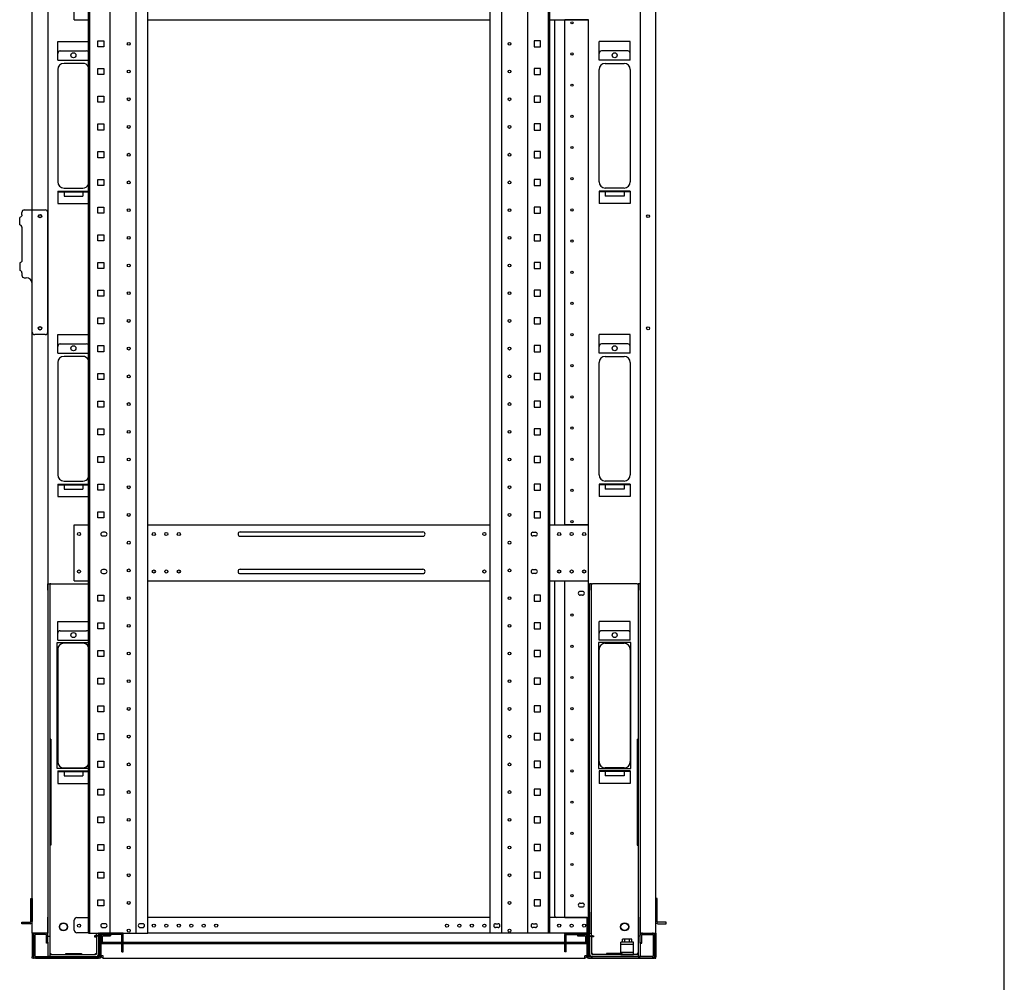
# Model space of a CAD drawing. Extents: x -84828 to -76428, y -65953 to -60013.
# Drawn here: x -78207 to -76628, y -64633 to -63089 of the extents above; entities that cross this region are included whole.
import ezdxf

# ---------------------------------------------------------------- set-up
doc = ezdxf.new("R2010")
doc.units = 0
doc.header["$LTSCALE"] = 0.1
doc.layers.get('0').update_dxf_attribs({"linetype": 'CONTINUOUS'})

msp = doc.modelspace()

# ---------------------------------------------------------------- linework, layer by layer
for p, q in [((-76627.6, -65753), (-76627.6, -60213)), ((-78186.4, -64554.1), (-78186.4, -62434.1)), ((-78161.4, -62434.1), (-78161.4, -64554.1)), ((-78096.4, -64554.1), (-78096.4, -62436.1)), ((-78094.1, -64554.1), (-78094.1, -62436.1)), ((-78061.2, -64554.1), (-78061.2, -62436.1)), ((-78019.7, -64554.1), (-78019.7, -62436.1)), ((-78001, -64554.1), (-78001, -62436.1)), ((-77451.8, -64554.1), (-77451.8, -62436.1)), ((-77433.1, -64554.1), (-77433.1, -62436.1)), ((-77391.6, -64554.1), (-77391.6, -62436.1)), ((-77358.7, -64554.1), (-77358.7, -62436.1)), ((-77356.4, -64554.1), (-77356.4, -62436.1)), ((-77211.4, -62434.1), (-77211.4, -64554.1)), ((-77186.4, -64554.1), (-77186.4, -62434.1)), ((-78118.9, -63089.1), (-78118.9, -62999.1)), ((-78118.9, -63089.1), (-78096.4, -63089.1)), ((-78001, -63089.1), (-77451.8, -63089.1)), ((-77356.4, -63089.1), (-77294.4, -63089.1)), ((-77348.4, -63899.1), (-77348.4, -63089.1)), ((-77332.4, -63089.5), (-77332.4, -63089.1)), ((-77329.4, -63089.5), (-77332.4, -63089.5)), ((-77332.4, -63898.7), (-77332.4, -63089.5)), ((-77330.4, -63089.5), (-77330.4, -63089.1)), ((-77297.4, -63089.5), (-77329.4, -63089.5)), ((-77294.4, -63089.5), (-77297.4, -63089.5)), ((-77296.4, -63089.5), (-77296.4, -63089.1)), ((-77294.4, -63089.1), (-77294.4, -63089.5)), ((-77294.4, -63898.7), (-77294.4, -63089.5)), ((-78145.4, -63124.1), (-78096.4, -63124.1)), ((-78145.4, -63154.1), (-78145.4, -63124.1)), ((-78081.3, -63122.9), (-78071.6, -63122.9)), ((-78081.3, -63132.6), (-78081.3, -63122.9)), ((-78071.6, -63122.9), (-78071.6, -63132.6)), ((-77371.6, -63122.9), (-77381.3, -63122.9)), ((-77381.3, -63122.9), (-77381.3, -63132.6)), ((-77371.6, -63132.6), (-77371.6, -63122.9)), ((-77227.4, -63124.1), (-77277.4, -63124.1)), ((-77277.4, -63154.1), (-77277.4, -63124.1)), ((-77227.4, -63154.1), (-77227.4, -63124.1)), ((-78141.4, -63139.1), (-78099.4, -63139.1)), ((-78071.6, -63132.6), (-78081.3, -63132.6)), ((-77381.3, -63132.6), (-77371.6, -63132.6)), ((-77231.4, -63139.1), (-77273.4, -63139.1)), ((-78145.4, -63154.1), (-78096.4, -63154.1)), ((-77227.4, -63154.1), (-77277.4, -63154.1)), ((-78145.4, -63169.1), (-78145.4, -63349.1)), ((-78105.4, -63159.1), (-78135.4, -63159.1)), ((-78081.3, -63167.4), (-78071.6, -63167.4)), ((-78081.3, -63177.1), (-78081.3, -63167.4)), ((-78071.6, -63167.4), (-78071.6, -63177.1)), ((-77371.6, -63167.4), (-77381.3, -63167.4)), ((-77381.3, -63167.4), (-77381.3, -63177.1)), ((-77371.6, -63177.1), (-77371.6, -63167.4)), ((-77277.4, -63349.1), (-77277.4, -63169.1)), ((-77267.4, -63159.1), (-77237.4, -63159.1)), ((-77227.4, -63169.1), (-77227.4, -63349.1)), ((-78071.6, -63177.1), (-78081.3, -63177.1)), ((-77381.3, -63177.1), (-77371.6, -63177.1)), ((-78081.3, -63211.8), (-78071.6, -63211.8)), ((-78081.3, -63221.5), (-78081.3, -63211.8)), ((-78071.6, -63211.8), (-78071.6, -63221.5)), ((-77371.6, -63211.8), (-77381.3, -63211.8)), ((-77381.3, -63211.8), (-77381.3, -63221.5)), ((-77371.6, -63221.5), (-77371.6, -63211.8)), ((-78071.6, -63221.5), (-78081.3, -63221.5)), ((-77381.3, -63221.5), (-77371.6, -63221.5)), ((-78081.3, -63256.3), (-78071.6, -63256.3)), ((-78081.3, -63266), (-78081.3, -63256.3)), ((-78071.6, -63266), (-78081.3, -63266)), ((-78071.6, -63256.3), (-78071.6, -63266)), ((-77371.6, -63256.3), (-77381.3, -63256.3)), ((-77381.3, -63256.3), (-77381.3, -63266)), ((-77381.3, -63266), (-77371.6, -63266)), ((-77371.6, -63266), (-77371.6, -63256.3)), ((-78081.3, -63300.7), (-78071.6, -63300.7)), ((-78081.3, -63310.4), (-78081.3, -63300.7)), ((-78071.6, -63310.4), (-78081.3, -63310.4)), ((-78071.6, -63300.7), (-78071.6, -63310.4)), ((-77371.6, -63300.7), (-77381.3, -63300.7)), ((-77381.3, -63300.7), (-77381.3, -63310.4)), ((-77381.3, -63310.4), (-77371.6, -63310.4)), ((-77371.6, -63310.4), (-77371.6, -63300.7)), ((-78081.3, -63345.2), (-78071.6, -63345.2)), ((-78081.3, -63354.9), (-78081.3, -63345.2)), ((-78071.6, -63345.2), (-78071.6, -63354.9)), ((-77371.6, -63345.2), (-77381.3, -63345.2)), ((-77381.3, -63345.2), (-77381.3, -63354.9)), ((-77371.6, -63354.9), (-77371.6, -63345.2)), ((-78135.4, -63359.1), (-78105.4, -63359.1)), ((-78071.6, -63354.9), (-78081.3, -63354.9)), ((-77381.3, -63354.9), (-77371.6, -63354.9)), ((-77237.4, -63359.1), (-77267.4, -63359.1)), ((-78145.4, -63364.1), (-78096.4, -63364.1)), ((-78145.4, -63364.1), (-78145.4, -63384.1)), ((-78145.4, -63365.1), (-78096.4, -63365.1)), ((-78135.4, -63365.1), (-78135.4, -63372.1)), ((-78135.4, -63372.1), (-78105.4, -63372.1)), ((-78105.4, -63365.1), (-78105.4, -63372.1)), ((-77227.4, -63364.1), (-77277.4, -63364.1)), ((-77277.4, -63364.1), (-77277.4, -63384.1)), ((-77227.4, -63365.1), (-77277.4, -63365.1)), ((-77267.4, -63365.1), (-77267.4, -63372.1)), ((-77237.4, -63372.1), (-77267.4, -63372.1)), ((-77237.4, -63365.1), (-77237.4, -63372.1)), ((-77227.4, -63364.1), (-77227.4, -63384.1)), ((-78199.1, -63394.1), (-78190.4, -63394.1)), ((-78190.4, -63394.1), (-78186.4, -63394.1)), ((-78186.4, -63394.1), (-78165.4, -63394.1)), ((-78145.4, -63384.1), (-78096.4, -63384.1)), ((-78081.3, -63389.6), (-78071.6, -63389.6)), ((-78081.3, -63399.3), (-78081.3, -63389.6)), ((-78071.6, -63389.6), (-78071.6, -63399.3)), ((-77371.6, -63389.6), (-77381.3, -63389.6)), ((-77381.3, -63389.6), (-77381.3, -63399.3)), ((-77371.6, -63399.3), (-77371.6, -63389.6)), ((-77227.4, -63384.1), (-77277.4, -63384.1)), ((-78206.5, -63418.1), (-78206.5, -63406.1)), ((-78203.1, -63402.1), (-78203.1, -63398.1)), ((-78161.4, -63590.1), (-78161.4, -63398.1)), ((-78071.6, -63399.3), (-78081.3, -63399.3)), ((-77381.3, -63399.3), (-77371.6, -63399.3)), ((-78203.1, -63422.1), (-78203.1, -63475.1)), ((-78081.3, -63434.1), (-78071.6, -63434.1)), ((-78081.3, -63443.8), (-78081.3, -63434.1)), ((-78071.6, -63434.1), (-78071.6, -63443.8)), ((-77371.6, -63434.1), (-77381.3, -63434.1)), ((-77381.3, -63434.1), (-77381.3, -63443.8)), ((-77371.6, -63443.8), (-77371.6, -63434.1)), ((-78071.6, -63443.8), (-78081.3, -63443.8)), ((-77381.3, -63443.8), (-77371.6, -63443.8)), ((-78206.5, -63479.1), (-78206.5, -63491.1)), ((-78081.3, -63478.5), (-78071.6, -63478.5)), ((-78081.3, -63488.2), (-78081.3, -63478.5)), ((-78071.6, -63488.2), (-78081.3, -63488.2)), ((-78071.6, -63478.5), (-78071.6, -63488.2)), ((-77371.6, -63478.5), (-77381.3, -63478.5)), ((-77381.3, -63478.5), (-77381.3, -63488.2)), ((-77381.3, -63488.2), (-77371.6, -63488.2)), ((-77371.6, -63488.2), (-77371.6, -63478.5)), ((-78203.1, -63495.1), (-78203.1, -63499.1)), ((-78199.1, -63503.1), (-78196.4, -63503.1)), ((-78186.4, -63590.1), (-78186.4, -63513.1)), ((-78081.3, -63523), (-78071.6, -63523)), ((-78081.3, -63532.7), (-78081.3, -63523)), ((-78071.6, -63532.7), (-78081.3, -63532.7)), ((-78071.6, -63523), (-78071.6, -63532.7)), ((-77371.6, -63523), (-77381.3, -63523)), ((-77381.3, -63523), (-77381.3, -63532.7)), ((-77381.3, -63532.7), (-77371.6, -63532.7)), ((-77371.6, -63532.7), (-77371.6, -63523)), ((-78081.3, -63567.4), (-78071.6, -63567.4)), ((-78081.3, -63577.1), (-78081.3, -63567.4)), ((-78071.6, -63567.4), (-78071.6, -63577.1)), ((-77371.6, -63567.4), (-77381.3, -63567.4)), ((-77381.3, -63567.4), (-77381.3, -63577.1)), ((-77371.6, -63577.1), (-77371.6, -63567.4)), ((-78071.6, -63577.1), (-78081.3, -63577.1)), ((-77381.3, -63577.1), (-77371.6, -63577.1)), ((-78165.4, -63594.1), (-78182.4, -63594.1)), ((-78145.4, -63594.1), (-78096.4, -63594.1)), ((-78145.4, -63624.1), (-78145.4, -63594.1)), ((-77227.4, -63594.1), (-77277.4, -63594.1)), ((-77277.4, -63624.1), (-77277.4, -63594.1)), ((-77227.4, -63624.1), (-77227.4, -63594.1)), ((-78141.4, -63609.1), (-78099.4, -63609.1)), ((-78081.3, -63611.9), (-78071.6, -63611.9)), ((-78081.3, -63621.6), (-78081.3, -63611.9)), ((-78071.6, -63611.9), (-78071.6, -63621.6)), ((-77371.6, -63611.9), (-77381.3, -63611.9)), ((-77381.3, -63611.9), (-77381.3, -63621.6)), ((-77371.6, -63621.6), (-77371.6, -63611.9)), ((-77231.4, -63609.1), (-77273.4, -63609.1)), ((-78145.4, -63624.1), (-78096.4, -63624.1)), ((-78105.4, -63629.1), (-78135.4, -63629.1)), ((-78071.6, -63621.6), (-78081.3, -63621.6)), ((-77381.3, -63621.6), (-77371.6, -63621.6)), ((-77227.4, -63624.1), (-77277.4, -63624.1)), ((-77267.4, -63629.1), (-77237.4, -63629.1)), ((-78145.4, -63639.1), (-78145.4, -63819.1)), ((-77277.4, -63819.1), (-77277.4, -63639.1)), ((-77227.4, -63639.1), (-77227.4, -63819.1)), ((-78081.3, -63656.3), (-78071.6, -63656.3)), ((-78081.3, -63666), (-78081.3, -63656.3)), ((-78071.6, -63656.3), (-78071.6, -63666)), ((-77371.6, -63656.3), (-77381.3, -63656.3)), ((-77381.3, -63656.3), (-77381.3, -63666)), ((-77371.6, -63666), (-77371.6, -63656.3)), ((-78071.6, -63666), (-78081.3, -63666)), ((-77381.3, -63666), (-77371.6, -63666)), ((-78081.3, -63700.8), (-78071.6, -63700.8)), ((-78081.3, -63710.5), (-78081.3, -63700.8)), ((-78071.6, -63700.8), (-78071.6, -63710.5)), ((-77371.6, -63700.8), (-77381.3, -63700.8)), ((-77381.3, -63700.8), (-77381.3, -63710.5)), ((-77371.6, -63710.5), (-77371.6, -63700.8)), ((-78071.6, -63710.5), (-78081.3, -63710.5)), ((-77381.3, -63710.5), (-77371.6, -63710.5)), ((-78081.3, -63745.2), (-78071.6, -63745.2)), ((-78081.3, -63754.9), (-78081.3, -63745.2)), ((-78071.6, -63754.9), (-78081.3, -63754.9)), ((-78071.6, -63745.2), (-78071.6, -63754.9)), ((-77371.6, -63745.2), (-77381.3, -63745.2)), ((-77381.3, -63745.2), (-77381.3, -63754.9)), ((-77381.3, -63754.9), (-77371.6, -63754.9)), ((-77371.6, -63754.9), (-77371.6, -63745.2)), ((-78081.3, -63789.7), (-78071.6, -63789.7)), ((-78081.3, -63799.4), (-78081.3, -63789.7)), ((-78071.6, -63799.4), (-78081.3, -63799.4)), ((-78071.6, -63789.7), (-78071.6, -63799.4)), ((-77371.6, -63789.7), (-77381.3, -63789.7)), ((-77381.3, -63789.7), (-77381.3, -63799.4)), ((-77381.3, -63799.4), (-77371.6, -63799.4)), ((-77371.6, -63799.4), (-77371.6, -63789.7)), ((-78145.4, -63834.1), (-78096.4, -63834.1)), ((-78145.4, -63834.1), (-78145.4, -63854.1)), ((-78145.4, -63835.1), (-78096.4, -63835.1)), ((-78135.4, -63829.1), (-78105.4, -63829.1)), ((-78135.4, -63835.1), (-78135.4, -63842.1)), ((-78105.4, -63835.1), (-78105.4, -63842.1)), ((-78081.3, -63834.1), (-78071.6, -63834.1)), ((-78081.3, -63843.8), (-78081.3, -63834.1)), ((-78071.6, -63834.1), (-78071.6, -63843.8)), ((-77371.6, -63834.1), (-77381.3, -63834.1)), ((-77381.3, -63834.1), (-77381.3, -63843.8)), ((-77371.6, -63843.8), (-77371.6, -63834.1)), ((-77227.4, -63834.1), (-77277.4, -63834.1)), ((-77277.4, -63834.1), (-77277.4, -63854.1)), ((-77227.4, -63835.1), (-77277.4, -63835.1)), ((-77237.4, -63829.1), (-77267.4, -63829.1)), ((-77267.4, -63835.1), (-77267.4, -63842.1)), ((-77237.4, -63835.1), (-77237.4, -63842.1)), ((-77227.4, -63834.1), (-77227.4, -63854.1)), ((-78135.4, -63842.1), (-78105.4, -63842.1)), ((-78071.6, -63843.8), (-78081.3, -63843.8)), ((-77381.3, -63843.8), (-77371.6, -63843.8)), ((-77237.4, -63842.1), (-77267.4, -63842.1)), ((-78145.4, -63854.1), (-78096.4, -63854.1)), ((-77227.4, -63854.1), (-77277.4, -63854.1)), ((-78081.3, -63878.6), (-78071.6, -63878.6)), ((-78081.3, -63888.3), (-78081.3, -63878.6)), ((-78071.6, -63878.6), (-78071.6, -63888.3)), ((-77371.6, -63878.6), (-77381.3, -63878.6)), ((-77381.3, -63878.6), (-77381.3, -63888.3)), ((-77371.6, -63888.3), (-77371.6, -63878.6)), ((-78118.9, -63989.1), (-78118.9, -63899.1)), ((-78118.9, -63899.1), (-78096.4, -63899.1)), ((-78071.6, -63888.3), (-78081.3, -63888.3)), ((-78001, -63899.1), (-77451.8, -63899.1)), ((-77381.3, -63888.3), (-77371.6, -63888.3)), ((-77356.4, -63899.1), (-77294.4, -63899.1)), ((-77332.4, -63899.1), (-77332.4, -63898.7)), ((-77332.4, -63898.7), (-77329.4, -63898.7)), ((-77330.4, -63899.1), (-77330.4, -63898.7)), ((-77329.4, -63898.7), (-77297.4, -63898.7)), ((-77297.4, -63898.7), (-77294.4, -63898.7)), ((-77296.4, -63899.1), (-77296.4, -63898.7)), ((-77294.4, -63899.1), (-77294.4, -63898.7)), ((-77294.4, -63989.1), (-77294.4, -63899.1)), ((-78069.4, -63911.1), (-78073.4, -63911.1)), ((-77852.9, -63910.6), (-77559.9, -63910.6)), ((-77383.4, -63911.1), (-77379.4, -63911.1)), ((-78073.4, -63917.1), (-78069.4, -63917.1)), ((-77852.9, -63917.6), (-77559.9, -63917.6)), ((-77379.4, -63917.1), (-77383.4, -63917.1)), ((-78069.4, -63971.1), (-78073.4, -63971.1)), ((-78073.4, -63977.1), (-78069.4, -63977.1)), ((-77852.9, -63970.6), (-77559.9, -63970.6)), ((-77852.9, -63977.6), (-77559.9, -63977.6)), ((-77383.4, -63971.1), (-77379.4, -63971.1)), ((-77379.4, -63977.1), (-77383.4, -63977.1)), ((-78161.4, -64004.1), (-78161.4, -63994.1)), ((-78161.4, -63994.1), (-78158.2, -63994.1)), ((-78156.6, -63994.1), (-78158.2, -63994.1)), ((-78158.2, -63994.1), (-78158.2, -64004.1)), ((-78156.6, -63994.1), (-78096.4, -63994.1)), ((-78118.9, -63989.1), (-78096.4, -63989.1)), ((-78001, -63989.1), (-77451.8, -63989.1)), ((-77356.4, -63989.1), (-77294.4, -63989.1)), ((-77348.4, -64527.1), (-77348.4, -63989.1)), ((-77332.4, -63989.5), (-77332.4, -63989.1)), ((-77329.4, -63989.5), (-77332.4, -63989.5)), ((-77332.4, -64529.1), (-77332.4, -63989.5)), ((-77330.4, -63989.5), (-77330.4, -63989.1)), ((-77297.4, -63989.5), (-77329.4, -63989.5)), ((-77294.4, -63989.5), (-77297.4, -63989.5)), ((-77296.4, -63989.5), (-77296.4, -63989.1)), ((-77294.4, -63989.5), (-77294.4, -63989.1)), ((-77294.4, -64529.1), (-77294.4, -63989.5)), ((-77292.9, -63994.1), (-77292.9, -64004.1)), ((-77289.7, -63994.1), (-77292.9, -63994.1)), ((-77289.7, -63994.1), (-77288.1, -63994.1)), ((-77289.7, -64004.1), (-77289.7, -63994.1)), ((-77216.2, -63994.1), (-77288.1, -63994.1)), ((-77216.2, -63994.1), (-77214.6, -63994.1)), ((-77214.6, -63994.1), (-77214.6, -64004.1)), ((-77211.4, -63994.1), (-77214.6, -63994.1)), ((-77211.4, -64004.1), (-77211.4, -63994.1)), ((-78161.4, -64004.1), (-78161.4, -64528.8)), ((-78158.2, -64004.1), (-78158.2, -64528.8)), ((-77303.9, -64006.1), (-77307.9, -64006.1)), ((-77292.9, -64520.3), (-77292.9, -64004.1)), ((-77289.7, -64520.3), (-77289.7, -64004.1)), ((-77214.6, -64004.1), (-77214.6, -64528.8)), ((-77211.4, -64004.1), (-77211.4, -64528.8)), ((-78081.3, -64011.9), (-78071.6, -64011.9)), ((-78081.3, -64021.6), (-78081.3, -64011.9)), ((-78071.6, -64021.6), (-78081.3, -64021.6)), ((-78071.6, -64011.9), (-78071.6, -64021.6)), ((-77371.6, -64011.9), (-77381.3, -64011.9)), ((-77381.3, -64011.9), (-77381.3, -64021.6)), ((-77381.3, -64021.6), (-77371.6, -64021.6)), ((-77371.6, -64021.6), (-77371.6, -64011.9)), ((-77303.9, -64012.1), (-77307.9, -64012.1)), ((-78145.4, -64054.1), (-78096.4, -64054.1)), ((-78145.4, -64084.1), (-78145.4, -64054.1)), ((-78081.3, -64056.4), (-78071.6, -64056.4)), ((-78081.3, -64066.1), (-78081.3, -64056.4)), ((-78071.6, -64056.4), (-78071.6, -64066.1)), ((-77371.6, -64056.4), (-77381.3, -64056.4)), ((-77381.3, -64056.4), (-77381.3, -64066.1)), ((-77371.6, -64066.1), (-77371.6, -64056.4)), ((-77227.4, -64054.1), (-77277.4, -64054.1)), ((-77277.4, -64084.1), (-77277.4, -64054.1)), ((-77227.4, -64084.1), (-77227.4, -64054.1)), ((-78141.4, -64069.1), (-78099.4, -64069.1)), ((-78071.6, -64066.1), (-78081.3, -64066.1)), ((-77381.3, -64066.1), (-77371.6, -64066.1)), ((-77231.4, -64069.1), (-77273.4, -64069.1)), ((-78146.4, -64290.1), (-78146.4, -64088.1)), ((-78146.4, -64088.1), (-78096.4, -64088.1)), ((-78145.4, -64084.1), (-78096.4, -64084.1)), ((-78105.4, -64089.1), (-78135.4, -64089.1)), ((-77226.4, -64088.1), (-77278.4, -64088.1)), ((-77278.4, -64088.1), (-77278.4, -64290.1)), ((-77227.4, -64084.1), (-77277.4, -64084.1)), ((-77267.4, -64089.1), (-77237.4, -64089.1)), ((-77226.4, -64290.1), (-77226.4, -64088.1)), ((-78145.4, -64099.1), (-78145.4, -64279.1)), ((-78081.3, -64100.8), (-78071.6, -64100.8)), ((-78081.3, -64110.5), (-78081.3, -64100.8)), ((-78071.6, -64100.8), (-78071.6, -64110.5)), ((-77371.6, -64100.8), (-77381.3, -64100.8)), ((-77381.3, -64100.8), (-77381.3, -64110.5)), ((-77371.6, -64110.5), (-77371.6, -64100.8)), ((-77277.4, -64279.1), (-77277.4, -64099.1)), ((-77227.4, -64099.1), (-77227.4, -64279.1)), ((-78071.6, -64110.5), (-78081.3, -64110.5)), ((-77381.3, -64110.5), (-77371.6, -64110.5)), ((-78081.3, -64145.3), (-78071.6, -64145.3)), ((-78081.3, -64155), (-78081.3, -64145.3)), ((-78071.6, -64145.3), (-78071.6, -64155)), ((-77371.6, -64145.3), (-77381.3, -64145.3)), ((-77381.3, -64145.3), (-77381.3, -64155)), ((-77371.6, -64155), (-77371.6, -64145.3)), ((-78071.6, -64155), (-78081.3, -64155)), ((-77381.3, -64155), (-77371.6, -64155)), ((-78081.3, -64189.7), (-78071.6, -64189.7)), ((-78081.3, -64199.4), (-78081.3, -64189.7)), ((-78071.6, -64199.4), (-78081.3, -64199.4)), ((-78071.6, -64189.7), (-78071.6, -64199.4)), ((-77371.6, -64189.7), (-77381.3, -64189.7)), ((-77381.3, -64189.7), (-77381.3, -64199.4)), ((-77381.3, -64199.4), (-77371.6, -64199.4)), ((-77371.6, -64199.4), (-77371.6, -64189.7)), ((-78161.4, -64243.1), (-78161.4, -64413.1)), ((-78156.6, -64243.1), (-78158.2, -64243.1)), ((-78158.2, -64243.1), (-78158.2, -64413.1)), ((-78156.6, -64243.1), (-78156.6, -64413.1)), ((-78081.3, -64234.2), (-78071.6, -64234.2)), ((-78081.3, -64243.9), (-78081.3, -64234.2)), ((-78071.6, -64243.9), (-78081.3, -64243.9)), ((-78071.6, -64234.2), (-78071.6, -64243.9)), ((-77371.6, -64234.2), (-77381.3, -64234.2)), ((-77381.3, -64234.2), (-77381.3, -64243.9)), ((-77381.3, -64243.9), (-77371.6, -64243.9)), ((-77371.6, -64243.9), (-77371.6, -64234.2)), ((-77216.2, -64243.1), (-77216.2, -64413.1)), ((-77216.2, -64243.1), (-77214.6, -64243.1)), ((-77214.6, -64243.1), (-77214.6, -64413.1)), ((-77211.4, -64243.1), (-77211.4, -64413.1)), ((-78096.4, -64290.1), (-78146.4, -64290.1)), ((-78145.4, -64294.1), (-78096.4, -64294.1)), ((-78145.4, -64294.1), (-78145.4, -64314.1)), ((-78135.4, -64289.1), (-78105.4, -64289.1)), ((-78081.3, -64278.6), (-78071.6, -64278.6)), ((-78081.3, -64288.3), (-78081.3, -64278.6)), ((-78071.6, -64288.3), (-78081.3, -64288.3)), ((-78071.6, -64278.6), (-78071.6, -64288.3)), ((-77371.6, -64278.6), (-77381.3, -64278.6)), ((-77381.3, -64278.6), (-77381.3, -64288.3)), ((-77381.3, -64288.3), (-77371.6, -64288.3)), ((-77371.6, -64288.3), (-77371.6, -64278.6)), ((-77278.4, -64290.1), (-77226.4, -64290.1)), ((-77227.4, -64294.1), (-77277.4, -64294.1)), ((-77277.4, -64294.1), (-77277.4, -64314.1)), ((-77237.4, -64289.1), (-77267.4, -64289.1)), ((-77227.4, -64294.1), (-77227.4, -64314.1)), ((-78145.4, -64295.1), (-78096.4, -64295.1)), ((-78135.4, -64295.1), (-78135.4, -64302.1)), ((-78135.4, -64302.1), (-78105.4, -64302.1)), ((-78105.4, -64295.1), (-78105.4, -64302.1)), ((-77227.4, -64295.1), (-77277.4, -64295.1)), ((-77267.4, -64295.1), (-77267.4, -64302.1)), ((-77237.4, -64302.1), (-77267.4, -64302.1)), ((-77237.4, -64295.1), (-77237.4, -64302.1)), ((-78145.4, -64314.1), (-78096.4, -64314.1)), ((-78081.3, -64323.1), (-78071.6, -64323.1)), ((-78081.3, -64332.8), (-78081.3, -64323.1)), ((-78071.6, -64323.1), (-78071.6, -64332.8)), ((-77371.6, -64323.1), (-77381.3, -64323.1)), ((-77381.3, -64323.1), (-77381.3, -64332.8)), ((-77371.6, -64332.8), (-77371.6, -64323.1)), ((-77227.4, -64314.1), (-77277.4, -64314.1)), ((-78071.6, -64332.8), (-78081.3, -64332.8)), ((-77381.3, -64332.8), (-77371.6, -64332.8)), ((-78081.3, -64367.5), (-78071.6, -64367.5)), ((-78081.3, -64377.2), (-78081.3, -64367.5)), ((-78071.6, -64367.5), (-78071.6, -64377.2)), ((-77371.6, -64367.5), (-77381.3, -64367.5)), ((-77381.3, -64367.5), (-77381.3, -64377.2)), ((-77371.6, -64377.2), (-77371.6, -64367.5)), ((-78071.6, -64377.2), (-78081.3, -64377.2)), ((-77381.3, -64377.2), (-77371.6, -64377.2)), ((-78156.6, -64413.1), (-78158.2, -64413.1)), ((-78081.3, -64412), (-78071.6, -64412)), ((-78081.3, -64421.7), (-78081.3, -64412)), ((-78071.6, -64412), (-78071.6, -64421.7)), ((-77371.6, -64412), (-77381.3, -64412)), ((-77381.3, -64412), (-77381.3, -64421.7)), ((-77371.6, -64421.7), (-77371.6, -64412)), ((-77216.2, -64413.1), (-77214.6, -64413.1)), ((-78071.6, -64421.7), (-78081.3, -64421.7)), ((-77381.3, -64421.7), (-77371.6, -64421.7)), ((-78081.3, -64456.4), (-78071.6, -64456.4)), ((-78081.3, -64466.1), (-78081.3, -64456.4)), ((-78071.6, -64466.1), (-78081.3, -64466.1)), ((-78071.6, -64456.4), (-78071.6, -64466.1)), ((-77371.6, -64456.4), (-77381.3, -64456.4)), ((-77381.3, -64456.4), (-77381.3, -64466.1)), ((-77381.3, -64466.1), (-77371.6, -64466.1)), ((-77371.6, -64466.1), (-77371.6, -64456.4)), ((-78188.7, -64498.6), (-78186.4, -64498.6)), ((-78188.7, -64535.6), (-78188.7, -64498.6)), ((-78186.4, -64498.6), (-78186.4, -64535.6)), ((-77184.1, -64498.6), (-77186.4, -64498.6)), ((-77186.4, -64498.6), (-77186.4, -64535.6)), ((-77184.1, -64535.6), (-77184.1, -64498.6)), ((-78081.3, -64500.9), (-78071.6, -64500.9)), ((-78081.3, -64510.6), (-78081.3, -64500.9)), ((-78071.6, -64510.6), (-78081.3, -64510.6)), ((-78071.6, -64500.9), (-78071.6, -64510.6)), ((-77371.6, -64500.9), (-77381.3, -64500.9)), ((-77381.3, -64500.9), (-77381.3, -64510.6)), ((-77381.3, -64510.6), (-77371.6, -64510.6)), ((-77371.6, -64510.6), (-77371.6, -64500.9)), ((-77307.9, -64506.1), (-77303.9, -64506.1)), ((-77307.9, -64512.1), (-77303.9, -64512.1)), ((-78161.4, -64558.8), (-78161.4, -64528.8)), ((-78158.2, -64528.8), (-78158.2, -64558.8)), ((-78114.9, -64529.1), (-78096.4, -64529.1)), ((-77451.8, -64529.1), (-78001, -64529.1)), ((-77296.4, -64529.1), (-77356.4, -64529.1)), ((-77333.4, -64529.1), (-77346.4, -64529.1)), ((-77332.4, -64529.1), (-77333.4, -64529.1)), ((-77332.4, -64529.1), (-77329.4, -64529.1)), ((-77329.4, -64529.1), (-77297.4, -64529.1)), ((-77297.4, -64529.1), (-77294.4, -64529.1)), ((-77296.4, -64529.1), (-77294.4, -64529.1)), ((-77296.4, -64532.5), (-77296.4, -64529.1)), ((-77296.4, -64554.1), (-77296.4, -64529.1)), ((-77294.4, -64529.1), (-77294.4, -64531.4)), ((-77294.4, -64554.1), (-77294.4, -64529.1)), ((-77292.9, -64520.3), (-77292.9, -64529.1)), ((-77292.9, -64529.1), (-77292.9, -64553.6)), ((-77289.7, -64558.7), (-77289.7, -64520.3)), ((-77214.6, -64528.8), (-77214.6, -64558.8)), ((-77211.4, -64558.8), (-77211.4, -64528.8)), ((-78203.2, -64536.8), (-78190.4, -64536.8)), ((-78203.2, -64539.1), (-78203.2, -64536.8)), ((-78190.4, -64539.1), (-78203.2, -64539.1)), ((-78190.4, -64536.8), (-78189.9, -64536.8)), ((-78189.9, -64539.1), (-78190.4, -64539.1)), ((-78118.9, -64549.6), (-78118.9, -64533.1)), ((-78069.4, -64539.1), (-78073.4, -64539.1)), ((-78073.4, -64545.1), (-78069.4, -64545.1)), ((-78009.4, -64539.1), (-78013.4, -64539.1)), ((-78013.4, -64545.1), (-78009.4, -64545.1)), ((-77443.4, -64539.1), (-77439.4, -64539.1)), ((-77439.4, -64545.1), (-77443.4, -64545.1)), ((-77383.4, -64539.1), (-77379.4, -64539.1)), ((-77379.4, -64545.1), (-77383.4, -64545.1)), ((-77296.4, -64531.4), (-77294.4, -64531.4)), ((-77296.4, -64553.6), (-77296.4, -64532.5)), ((-77182.4, -64536.8), (-77183, -64536.8)), ((-77183, -64539.1), (-77182.4, -64539.1)), ((-77169.6, -64536.8), (-77182.4, -64536.8)), ((-77182.4, -64539.1), (-77169.6, -64539.1)), ((-77169.6, -64539.1), (-77169.6, -64536.8)), ((-78186.4, -64554.1), (-78186.4, -64592.1)), ((-78183.4, -64554.1), (-78186.4, -64554.1)), ((-78184.4, -64554.1), (-78184.4, -64592.1)), ((-78184.4, -64590.6), (-78184.4, -64557.5)), ((-78164.4, -64554.1), (-78183.4, -64554.1)), ((-78182.1, -64557.5), (-78182.1, -64590.6)), ((-78181, -64554.1), (-78181, -64556.4)), ((-78164.9, -64554.1), (-78181, -64554.1)), ((-78164.9, -64556.4), (-78181, -64556.4)), ((-78161.4, -64554.1), (-78164.4, -64554.1)), ((-78163.7, -64570.1), (-78163.7, -64557.5)), ((-78161.4, -64570.1), (-78161.4, -64557.5)), ((-78161.4, -64568.8), (-78161.4, -64558.8)), ((-78161.4, -64558.8), (-78158.2, -64558.8)), ((-78158.2, -64558.8), (-78158.2, -64568.8)), ((-78096.4, -64553.6), (-78114.9, -64553.6)), ((-78096.4, -64554.1), (-78001, -64554.1)), ((-78084.7, -64558.7), (-78086.3, -64558.7)), ((-78086.3, -64558.7), (-78086.3, -64560.3)), ((-78086.3, -64560.3), (-78083.1, -64560.3)), ((-78084.7, -64558.7), (-78083.1, -64558.7)), ((-78083.1, -64558.7), (-78083.1, -64554.1)), ((-78079.9, -64558.7), (-78083.1, -64558.7)), ((-78083.1, -64558.8), (-78083.1, -64587)), ((-78079.9, -64558.8), (-78083.1, -64558.8)), ((-78080.4, -64554.1), (-78080.4, -64555.1)), ((-78079.4, -64554.1), (-78080.4, -64554.1)), ((-78080.4, -64555.1), (-78077.4, -64555.1)), ((-78079.9, -64558.7), (-78079.9, -64554.1)), ((-78079.9, -64558.8), (-78079.9, -64587)), ((-78079.4, -64554.1), (-78078.4, -64554.1)), ((-78076.4, -64557.5), (-78078.7, -64557.5)), ((-78078.7, -64590.6), (-78078.7, -64557.5)), ((-78076.4, -64554.1), (-78078.4, -64554.1)), ((-78076.4, -64554.1), (-78076.4, -64569.1)), ((-78076.4, -64556.1), (-78076.4, -64592.1)), ((-78076.4, -64590.6), (-78076.4, -64557.5)), ((-78075.9, -64569.1), (-78075.9, -64559.8)), ((-78040.4, -64554.1), (-78075.3, -64554.1)), ((-78040.4, -64556.4), (-78075.3, -64556.4)), ((-78073.6, -64569.1), (-78073.6, -64559.8)), ((-78072.5, -64556.4), (-78060.9, -64556.4)), ((-78072.5, -64558.7), (-78060.9, -64558.7)), ((-78060.9, -64556.4), (-78060.9, -64558.7)), ((-78042.7, -64569.1), (-78042.7, -64557.5)), ((-78040.4, -64556.4), (-78040.4, -64554.1)), ((-78040.4, -64569.1), (-78040.4, -64557.5)), ((-78001, -64553.6), (-77296.4, -64553.6)), ((-77356.4, -64554.1), (-77451.8, -64554.1)), ((-77332.4, -64556.4), (-77332.4, -64554.1)), ((-77332.4, -64554.1), (-77297.6, -64554.1)), ((-77332.4, -64556.4), (-77297.6, -64556.4)), ((-77332.4, -64569.1), (-77332.4, -64557.5)), ((-77330.1, -64569.1), (-77330.1, -64557.5)), ((-77311.9, -64556.4), (-77311.9, -64558.7)), ((-77311.9, -64556.4), (-77300.4, -64556.4)), ((-77311.9, -64558.7), (-77300.4, -64558.7)), ((-77299.2, -64559.8), (-77299.2, -64569.1)), ((-77296.9, -64559.8), (-77296.9, -64569.1)), ((-77296.4, -64569.1), (-77296.4, -64553.6)), ((-77296.4, -64554.1), (-77294.4, -64554.1)), ((-77296.4, -64556.1), (-77296.4, -64592.1)), ((-77296.4, -64590.6), (-77296.4, -64557.5)), ((-77296.4, -64557.5), (-77294.1, -64557.5)), ((-77292.4, -64555.1), (-77295.4, -64555.1)), ((-77293.4, -64554.1), (-77294.4, -64554.1)), ((-77294.1, -64590.6), (-77294.1, -64557.5)), ((-77293.4, -64554.1), (-77292.4, -64554.1)), ((-77292.9, -64558.7), (-77292.9, -64553.6)), ((-77292.9, -64558.7), (-77289.7, -64558.7)), ((-77292.9, -64558.8), (-77289.7, -64558.8)), ((-77292.9, -64558.8), (-77292.9, -64587)), ((-77292.4, -64554.1), (-77292.4, -64555.1)), ((-77288.1, -64558.7), (-77289.7, -64558.7)), ((-77289.7, -64558.8), (-77289.7, -64587)), ((-77286.5, -64560.3), (-77289.7, -64560.3)), ((-77288.1, -64558.7), (-77286.5, -64558.7)), ((-77286.5, -64558.7), (-77286.5, -64560.3)), ((-77214.6, -64558.8), (-77214.6, -64568.8)), ((-77211.4, -64558.8), (-77214.6, -64558.8)), ((-77211.4, -64554.1), (-77208.4, -64554.1)), ((-77211.4, -64570.1), (-77211.4, -64557.5)), ((-77211.4, -64568.8), (-77211.4, -64558.8)), ((-77209.1, -64570.1), (-77209.1, -64557.5)), ((-77208.4, -64554.1), (-77189.4, -64554.1)), ((-77208, -64554.1), (-77191.9, -64554.1)), ((-77208, -64556.4), (-77191.9, -64556.4)), ((-77191.9, -64554.1), (-77191.9, -64556.4)), ((-77190.7, -64557.5), (-77190.7, -64590.6)), ((-77189.4, -64554.1), (-77186.4, -64554.1)), ((-77188.4, -64554.1), (-77188.4, -64592.1)), ((-77188.4, -64590.6), (-77188.4, -64557.5)), ((-77186.4, -64554.1), (-77186.4, -64592.1)), ((-78161.4, -64570.1), (-78163.7, -64570.1)), ((-78161.4, -64568.8), (-78161.4, -64591.8)), ((-78158.2, -64568.8), (-78158.2, -64591.8)), ((-78078.4, -64571.4), (-78078.4, -64569.1)), ((-77294.4, -64569.1), (-78078.4, -64569.1)), ((-77294.4, -64571.4), (-78078.4, -64571.4)), ((-78076.4, -64572.5), (-78076.4, -64571.4)), ((-78076.4, -64590.6), (-78076.4, -64572.5)), ((-78042.7, -64584.1), (-78042.7, -64569.1)), ((-78042.7, -64569.1), (-78040.4, -64569.1)), ((-78040.4, -64584.1), (-78040.4, -64569.1)), ((-77332.4, -64584.1), (-77332.4, -64569.1)), ((-77330.1, -64569.1), (-77332.4, -64569.1)), ((-77330.1, -64584.1), (-77330.1, -64569.1)), ((-77296.4, -64571.4), (-77296.4, -64572.5)), ((-77296.4, -64572.5), (-77296.4, -64590.6)), ((-77294.4, -64571.4), (-77294.4, -64569.1)), ((-77242.4, -64588.6), (-77242.4, -64568.6)), ((-77222.4, -64568.6), (-77242.4, -64568.6)), ((-77222.4, -64572.6), (-77242.4, -64572.6)), ((-77239.9, -64568.6), (-77239.9, -64563.8)), ((-77224.9, -64563.8), (-77239.9, -64563.8)), ((-77224.9, -64568.6), (-77239.9, -64568.6)), ((-77236.2, -64568.6), (-77236.2, -64563.8)), ((-77228.7, -64568.6), (-77228.7, -64563.8)), ((-77224.9, -64568.6), (-77224.9, -64563.8)), ((-77222.4, -64588.6), (-77222.4, -64568.6)), ((-77214.6, -64568.8), (-77214.6, -64591.8)), ((-77211.4, -64568.8), (-77211.4, -64591.8)), ((-77211.4, -64570.1), (-77209.1, -64570.1)), ((-78186.4, -64594.1), (-78186.4, -64592.1)), ((-78184.4, -64594.1), (-78186.4, -64594.1)), ((-78184.4, -64592.1), (-78184.4, -64594.1)), ((-78184.4, -64594.1), (-78183.4, -64594.1)), ((-78078.4, -64594.1), (-78183.4, -64594.1)), ((-78181, -64591.8), (-78181, -64594.1)), ((-78181, -64591.8), (-78079.9, -64591.8)), ((-78181, -64594.1), (-78079.9, -64594.1)), ((-78158.2, -64591.8), (-78161.4, -64591.8)), ((-78158.2, -64587), (-78156.6, -64587)), ((-78158.1, -64588.6), (-78158.1, -64591.8)), ((-78158.1, -64588.6), (-78084.7, -64588.6)), ((-78158.1, -64591.8), (-78084.7, -64591.8)), ((-78156.6, -64587), (-78156.6, -64588.6)), ((-78132.4, -64587), (-78132.4, -64586.8)), ((-78132.4, -64586.8), (-78107.4, -64586.8)), ((-78132.4, -64588.6), (-78132.4, -64587)), ((-78107.4, -64586.8), (-78107.4, -64587)), ((-78107.4, -64587), (-78107.4, -64588.6)), ((-78084.7, -64587), (-78083.1, -64587)), ((-78084.7, -64588.6), (-78084.7, -64587)), ((-78072.5, -64590.6), (-78076.4, -64590.6)), ((-78072.5, -64594.1), (-78072.5, -64590.6)), ((-78072.5, -64594.1), (-77300.4, -64594.1)), ((-78042.7, -64584.1), (-78040.4, -64584.1)), ((-77330.1, -64584.1), (-77332.4, -64584.1)), ((-77300.4, -64594.1), (-77300.4, -64590.6)), ((-77296.4, -64590.6), (-77300.4, -64590.6)), ((-77294.4, -64594.1), (-77189.4, -64594.1)), ((-77191.9, -64591.8), (-77293, -64591.8)), ((-77191.9, -64594.1), (-77293, -64594.1)), ((-77288.1, -64587), (-77289.7, -64587)), ((-77288.1, -64588.6), (-77288.1, -64587)), ((-77214.7, -64588.6), (-77288.1, -64588.6)), ((-77214.7, -64591.8), (-77288.1, -64591.8)), ((-77265.4, -64586.8), (-77265.4, -64587)), ((-77240.4, -64586.8), (-77265.4, -64586.8)), ((-77265.4, -64587), (-77265.4, -64588.6)), ((-77242.4, -64584.6), (-77222.4, -64584.6)), ((-77242.4, -64588.6), (-77222.4, -64588.6)), ((-77240.4, -64587), (-77240.4, -64586.8)), ((-77240.4, -64588.6), (-77240.4, -64587)), ((-77216.2, -64587), (-77216.2, -64588.6)), ((-77214.6, -64587), (-77216.2, -64587)), ((-77214.7, -64588.6), (-77214.7, -64591.8)), ((-77214.6, -64591.8), (-77211.4, -64591.8)), ((-77191.9, -64591.8), (-77191.9, -64594.1)), ((-77188.4, -64594.1), (-77189.4, -64594.1)), ((-77188.4, -64592.1), (-77188.4, -64594.1)), ((-77188.4, -64594.1), (-77186.4, -64594.1)), ((-77186.4, -64594.1), (-77186.4, -64592.1))]:
    msp.add_line(p, q)
for centre, radius in [((-77320.9, -63094.1), 1.82), ((-78031.7, -63127.8), 2.3), ((-77421.1, -63127.8), 2.3), ((-78120.4, -63146.1), 4), ((-77320.9, -63144.1), 1.82), ((-77252.4, -63146.1), 4), ((-78031.7, -63172.2), 2.3), ((-77421.1, -63172.2), 2.3), ((-77320.9, -63194.1), 1.82), ((-78031.7, -63216.7), 2.3), ((-77421.1, -63216.7), 2.3), ((-77320.9, -63244.1), 1.82), ((-78031.7, -63261.1), 2.3), ((-77421.1, -63261.1), 2.3), ((-77320.9, -63294.1), 1.82), ((-78031.7, -63305.6), 2.3), ((-77421.1, -63305.6), 2.3), ((-77320.9, -63344.1), 1.82), ((-78031.7, -63350), 2.3), ((-77421.1, -63350), 2.3), ((-78031.7, -63394.5), 2.3), ((-77421.1, -63394.5), 2.3), ((-77320.9, -63394.1), 1.82), ((-78173.9, -63404.1), 2.75), ((-78173.9, -63404.1), 2.3), ((-77198.9, -63404.1), 2.3), ((-78031.7, -63438.9), 2.3), ((-77421.1, -63438.9), 2.3), ((-77320.9, -63444.1), 1.82), ((-78031.7, -63483.4), 2.3), ((-77421.1, -63483.4), 2.3), ((-77320.9, -63494.1), 1.82), ((-78031.7, -63527.8), 2.3), ((-77421.1, -63527.8), 2.3), ((-77320.9, -63544.1), 1.82), ((-78173.9, -63584.1), 2.75), ((-78173.9, -63584.1), 2.3), ((-78031.7, -63572.3), 2.3), ((-77421.1, -63572.3), 2.3), ((-77198.9, -63584.1), 2.3), ((-77320.9, -63594.1), 1.82), ((-78120.4, -63616.1), 4), ((-78031.7, -63616.7), 2.3), ((-77421.1, -63616.7), 2.3), ((-77252.4, -63616.1), 4), ((-77320.9, -63644.1), 1.82), ((-78031.7, -63661.2), 2.3), ((-77421.1, -63661.2), 2.3), ((-77320.9, -63694.1), 1.82), ((-78031.7, -63705.6), 2.3), ((-77421.1, -63705.6), 2.3), ((-78031.7, -63750.1), 2.3), ((-77421.1, -63750.1), 2.3), ((-77320.9, -63744.1), 1.82), ((-78031.7, -63794.5), 2.3), ((-77421.1, -63794.5), 2.3), ((-77320.9, -63794.1), 1.82), ((-78031.7, -63839), 2.3), ((-77421.1, -63839), 2.3), ((-77320.9, -63844.1), 1.82), ((-78031.7, -63883.4), 2.3), ((-77421.1, -63883.4), 2.3), ((-77320.9, -63894.1), 1.82), ((-78111.4, -63914.1), 2.5), ((-77991.4, -63914.1), 2.5), ((-77971.4, -63914.1), 2.5), ((-77951.4, -63914.1), 2.5), ((-77461.4, -63914.1), 2.5), ((-77341.4, -63914.1), 2.5), ((-77321.4, -63914.1), 2.5), ((-77301.4, -63914.1), 2.5), ((-78031.7, -63927.9), 2.3), ((-77421.1, -63927.9), 2.3), ((-78111.4, -63974.1), 2.5), ((-78031.7, -63972.3), 2.3), ((-77991.4, -63974.1), 2.5), ((-77971.4, -63974.1), 2.5), ((-77951.4, -63974.1), 2.5), ((-77461.4, -63974.1), 2.5), ((-77421.1, -63972.3), 2.3), ((-77341.4, -63974.1), 2.5), ((-77321.4, -63974.1), 2.5), ((-77301.4, -63974.1), 2.5), ((-78031.7, -64016.8), 2.3), ((-77421.1, -64016.8), 2.3), ((-77320.9, -64044.1), 1.82), ((-78120.4, -64076.1), 4), ((-78031.7, -64061.2), 2.3), ((-77421.1, -64061.2), 2.3), ((-77252.4, -64076.1), 4), ((-78031.7, -64105.7), 2.3), ((-77421.1, -64105.7), 2.3), ((-77320.9, -64094.1), 1.82), ((-78031.7, -64150.1), 2.3), ((-77421.1, -64150.1), 2.3), ((-77320.9, -64144.1), 1.82), ((-78031.7, -64194.6), 2.3), ((-77421.1, -64194.6), 2.3), ((-77320.9, -64194.1), 1.82), ((-78031.7, -64239), 2.3), ((-77421.1, -64239), 2.3), ((-77320.9, -64244.1), 1.82), ((-78031.7, -64283.5), 2.3), ((-77421.1, -64283.5), 2.3), ((-77320.9, -64294.1), 1.82), ((-78031.7, -64327.9), 2.3), ((-77421.1, -64327.9), 2.3), ((-77320.9, -64344.1), 1.82), ((-78031.7, -64372.4), 2.3), ((-77421.1, -64372.4), 2.3), ((-77320.9, -64394.1), 1.82), ((-78031.7, -64416.8), 2.3), ((-77421.1, -64416.8), 2.3), ((-77320.9, -64444.1), 1.82), ((-78031.7, -64461.3), 2.3), ((-77421.1, -64461.3), 2.3), ((-77320.9, -64494.1), 1.82), ((-78031.7, -64505.7), 2.3), ((-77421.1, -64505.7), 2.3), ((-78136.4, -64544.1), 6.5), ((-78136.4, -64544.1), 6), ((-78111.4, -64542.1), 2.5), ((-77991.4, -64542.1), 2.5), ((-77971.4, -64542.1), 2.5), ((-77951.4, -64542.1), 2.5), ((-77931.4, -64542.1), 2.5), ((-77911.4, -64542.1), 2.5), ((-77891.4, -64542.1), 2.5), ((-77521.4, -64542.1), 2.5), ((-77501.4, -64542.1), 2.5), ((-77481.4, -64542.1), 2.5), ((-77461.4, -64542.1), 2.5), ((-77341.4, -64542.1), 2.5), ((-77321.4, -64542.1), 2.5), ((-77301.4, -64542.1), 2.5), ((-77236.4, -64544.1), 6.5), ((-77236.4, -64544.1), 6), ((-78031.7, -64550.2), 2.3), ((-77421.1, -64550.2), 2.3)]:
    msp.add_circle(centre, radius)
for centre, radius, start, end in [((-78141.4, -63143.1), 4, 90, 180), ((-78099.4, -63143.1), 4, 41.4122, 90), ((-77273.4, -63143.1), 4, 90, 180), ((-77231.4, -63143.1), 4, 0, 90), ((-78135.4, -63169.1), 10, 90, 180), ((-78105.4, -63169.1), 10, 25.8435, 90), ((-77267.4, -63169.1), 10, 90, 180), ((-77237.4, -63169.1), 10, 0, 90), ((-78135.4, -63349.1), 10, 180, 270), ((-78105.4, -63349.1), 10, 270, 334.1565), ((-77267.4, -63349.1), 10, 180, 270), ((-77237.4, -63349.1), 10, 270, 0), ((-78199.1, -63398.1), 4, 90, 180), ((-78165.4, -63398.1), 4, 0, 90), ((-78199.1, -63499.1), 4, 180, 270), ((-78196.4, -63513.1), 10, 0, 90), ((-78182.4, -63590.1), 4, 180, 270), ((-78165.4, -63590.1), 4, 270, 0), ((-78141.4, -63613.1), 4, 90, 180), ((-78099.4, -63613.1), 4, 41.4122, 90), ((-77273.4, -63613.1), 4, 90, 180), ((-77231.4, -63613.1), 4, 0, 90), ((-78135.4, -63639.1), 10, 90, 180), ((-78105.4, -63639.1), 10, 25.8435, 90), ((-77267.4, -63639.1), 10, 90, 180), ((-77237.4, -63639.1), 10, 0, 90), ((-78135.4, -63819.1), 10, 180, 270), ((-77267.4, -63819.1), 10, 180, 270), ((-77237.4, -63819.1), 10, 270, 0), ((-78105.4, -63819.1), 10, 270, 334.1565), ((-78073.4, -63914.1), 3, 90, 270), ((-78069.4, -63914.1), 3, 270, 90), ((-77852.9, -63914.1), 3.5, 90, 270), ((-77559.9, -63914.1), 3.5, 270, 90), ((-77383.4, -63914.1), 3, 90, 270), ((-77379.4, -63914.1), 3, 270, 90), ((-78073.4, -63974.1), 3, 90, 270), ((-78069.4, -63974.1), 3, 270, 90), ((-77852.9, -63974.1), 3.5, 90, 270), ((-77559.9, -63974.1), 3.5, 270, 90), ((-77383.4, -63974.1), 3, 90, 270), ((-77379.4, -63974.1), 3, 270, 90), ((-77307.9, -64009.1), 3, 90, 270), ((-77303.9, -64009.1), 3, 270, 90), ((-78141.4, -64073.1), 4, 90, 180), ((-78099.4, -64073.1), 4, 41.4122, 90), ((-77273.4, -64073.1), 4, 90, 180), ((-77231.4, -64073.1), 4, 0, 90), ((-78135.4, -64099.1), 10, 90, 180), ((-78105.4, -64099.1), 10, 25.8435, 90), ((-77267.4, -64099.1), 10, 90, 180), ((-77237.4, -64099.1), 10, 0, 90), ((-78135.4, -64279.1), 10, 180, 270), ((-78105.4, -64279.1), 10, 270, 334.1565), ((-77267.4, -64279.1), 10, 180, 270), ((-77237.4, -64279.1), 10, 270, 0), ((-77307.9, -64509.1), 3, 90, 270), ((-77303.9, -64509.1), 3, 270, 90), ((-78114.9, -64533.1), 4, 90, 180), ((-77346.4, -64527.1), 2, 180, 270), ((-78189.9, -64535.6), 3.45, 270, 0), ((-78189.9, -64535.6), 1.15, 270, 0), ((-78073.4, -64542.1), 3, 90, 270), ((-78069.4, -64542.1), 3, 270, 90), ((-78013.4, -64542.1), 3, 90, 270), ((-78009.4, -64542.1), 3, 270, 90), ((-77443.4, -64542.1), 3, 90, 270), ((-77439.4, -64542.1), 3, 270, 90), ((-77383.4, -64542.1), 3, 90, 270), ((-77379.4, -64542.1), 3, 270, 90), ((-77183, -64535.6), 3.45, 180, 270), ((-77183, -64535.6), 1.15, 180, 270), ((-78181, -64557.5), 3.45, 90, 180), ((-78181, -64557.5), 1.15, 90, 180), ((-78164.9, -64557.5), 3.45, 0, 90), ((-78164.9, -64557.5), 1.15, 0, 90), ((-78114.9, -64549.6), 4, 180, 270), ((-78075.3, -64557.5), 3.45, 90, 180), ((-78077.4, -64556.1), 1, 0, 90), ((-78075.3, -64557.5), 1.15, 90, 180), ((-78072.5, -64559.8), 3.45, 90, 180), ((-78072.5, -64559.8), 1.15, 90, 180), ((-78043.9, -64557.5), 1.15, 0, 90), ((-78043.9, -64557.5), 3.45, 0, 19.4712), ((-77329, -64557.5), 3.45, 160.5288, 180), ((-77329, -64557.5), 1.15, 90, 180), ((-77300.4, -64559.8), 3.45, 0, 90), ((-77300.4, -64559.8), 1.15, 0, 90), ((-77297.6, -64557.5), 3.45, 0, 90), ((-77297.6, -64557.5), 1.15, 0, 90), ((-77295.4, -64556.1), 1, 90, 180), ((-77208, -64557.5), 3.45, 90, 180), ((-77208, -64557.5), 1.15, 90, 180), ((-77191.9, -64557.5), 3.45, 0, 90), ((-77191.9, -64557.5), 1.15, 0, 90), ((-78181, -64590.6), 3.45, 180, 270), ((-78181, -64590.6), 1.15, 180, 270), ((-78084.7, -64587), 1.6, 270, 0), ((-78084.7, -64587), 4.8, 270, 0), ((-78079.9, -64590.6), 3.45, 270, 0), ((-78079.9, -64590.6), 1.15, 270, 0), ((-78078.4, -64592.1), 2, 270, 0), ((-78072.5, -64590.6), 3.45, 180, 270), ((-78072.5, -64590.6), 1.15, 180, 270), ((-77300.4, -64590.6), 3.45, 270, 0), ((-77300.4, -64590.6), 1.15, 270, 0), ((-77293, -64590.6), 3.45, 180, 270), ((-77294.4, -64592.1), 2, 180, 270), ((-77293, -64590.6), 1.15, 180, 270), ((-77288.1, -64587), 4.8, 180, 270), ((-77288.1, -64587), 1.6, 180, 270), ((-77191.9, -64590.6), 3.45, 270, 0), ((-77191.9, -64590.6), 1.15, 270, 0)]:
    msp.add_arc(centre, radius, start, end)
at = {"extrusion": (0, 0, -1)}
for centre, major_axis, start_param, end_param in [((-78206.5, -63402.1), (0, 4), 1.570796, 3.141593), ((-78206.5, -63475.1), (0, -4), 4.712389, 6.283185)]:
    msp.add_ellipse(centre, major_axis=major_axis, ratio=0.8625, start_param=start_param, end_param=end_param, dxfattribs=at)
for centre, major_axis, start_param, end_param in [((-78206.5, -63422.1), (0, -4), 1.570796, 3.141593), ((-78206.5, -63495.1), (0, 4), 4.712389, 6.283185)]:
    msp.add_ellipse(centre, major_axis=major_axis, ratio=0.8625, start_param=start_param, end_param=end_param)

doc.saveas('drawing.dxf')
